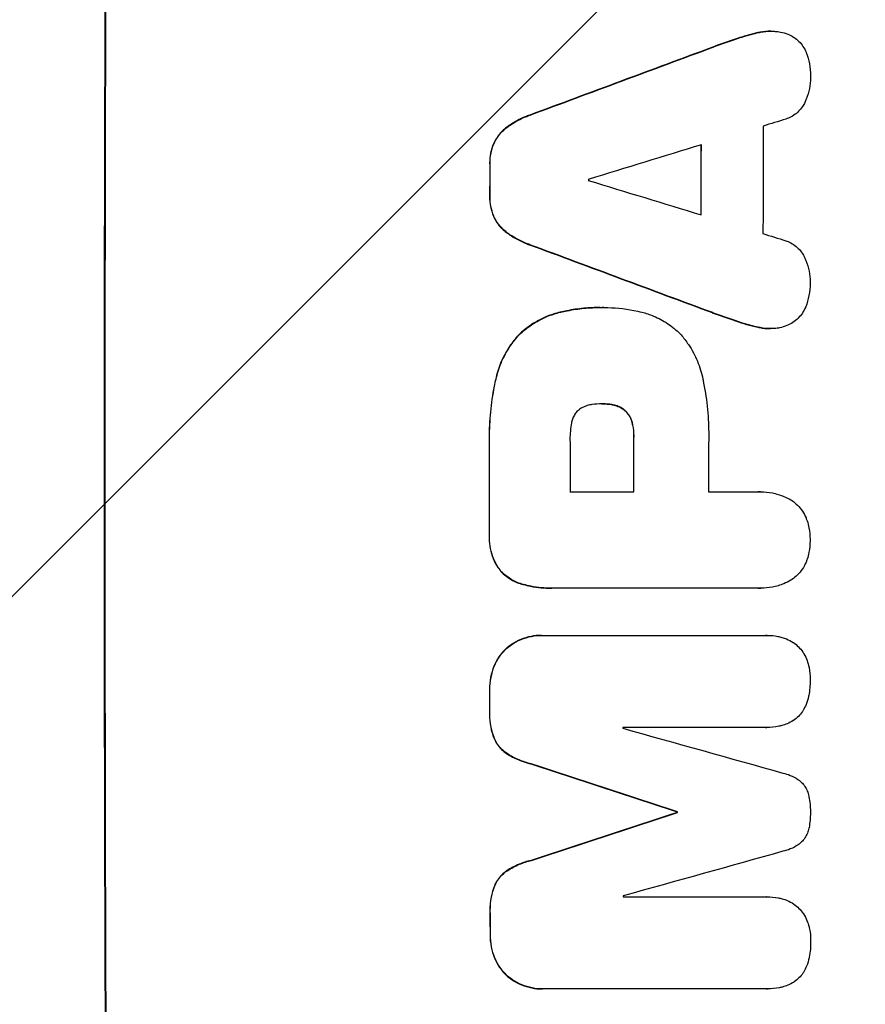
# Model space of a CAD drawing. Units: millimetres. Extents: x -3181 to 4401, y -2398 to 2866.
# Drawn here: x 2212 to 2326, y 360 to 493 of the extents above; entities that cross this region are included whole.
import ezdxf

# ---------------------------------------------------------------- set-up
doc = ezdxf.new("R2010")
doc.units = ezdxf.units.MM
doc.header["$LTSCALE"] = 20
doc.layers.add('2d', color=230, linetype='Continuous')
doc.layers.add('AS-Free_Space_Hatch', color=31, linetype='Continuous')

msp = doc.modelspace()

# ---------------------------------------------------------------- hatches: boundary and pattern name
at = {"layer": 'AS-Free_Space_Hatch'}
h = msp.add_hatch(dxfattribs=at)
h.set_pattern_fill('ANSI31', color=256, scale=100, angle=180, style=0)
edge = h.paths.add_edge_path()
edge.add_arc((-430, 1347.5), 500, 9.5074, 226.9497)
edge.add_arc((62.5, 430.09), 1000, 146.49321, 270)
edge.add_line((62.5, -569.91), (2425.5, -569.91))
edge.add_arc((2442.65, 388.67), 958.74, 268.97483, 362.47562)
edge.add_arc((2442.65, 471.5), 958.74, 357.52438, 451.02517)
edge.add_line((2425.5, 1430.09), (63.13, 1430.09))

# ---------------------------------------------------------------- linework, layer by layer
at = {"layer": '2d'}
for p, q in [((2311.73, 491.15), (2311.79, 491.15)), ((2313.4, 491.34), (2313.45, 491.34)), ((2308.76, 490.31), (2308.81, 490.31)), ((2305.61, 489.2), (2305.66, 489.2)), ((2280.96, 480.04), (2281.01, 480.04)), ((2277.86, 478.39), (2277.91, 478.39)), ((2276.11, 476.22), (2276.16, 476.22)), ((2275.57, 473.47), (2275.63, 473.47)), ((2275.57, 469.17), (2275.62, 469.17)), ((2276.09, 466.4), (2276.14, 466.4)), ((2277.83, 464.23), (2277.89, 464.23)), ((2280.92, 462.58), (2280.98, 462.58)), ((2285.08, 453.5), (2285.13, 453.5)), ((2290.46, 454.12), (2290.51, 454.12)), ((2290.92, 454.12), (2290.97, 454.12)), ((2305.54, 453.43), (2305.59, 453.43)), ((2308.68, 452.32), (2308.73, 452.32)), ((2311.66, 451.48), (2311.71, 451.48)), ((2313.31, 451.29), (2313.36, 451.29)), ((2279.49, 450.44), (2279.54, 450.44)), ((2276.38, 444.49), (2276.43, 444.49)), ((2290.72, 441.15), (2290.77, 441.15)), ((2291.98, 441.05), (2292.03, 441.05)), ((2293.78, 440.23), (2293.83, 440.23)), ((2294.73, 438.61), (2294.78, 438.61)), ((2294.94, 436.65), (2295, 436.65)), ((2275.52, 435.47), (2275.57, 435.47)), ((2286.38, 429.29), (2294.99, 429.29)), ((2305.05, 429.29), (2311.75, 429.29)), ((2312.02, 429.3), (2312.07, 429.3)), ((2275.52, 423.44), (2275.57, 423.44)), ((2277.17, 418.49), (2277.22, 418.49)), ((2280.08, 416.83), (2280.14, 416.83)), ((2311.76, 416.33), (2284.25, 416.33)), ((2283.88, 416.32), (2283.93, 416.32)), ((2312.03, 416.32), (2312.08, 416.32)), ((2282.54, 409.97), (2282.59, 409.97)), ((2282.81, 409.97), (2312.76, 409.97)), ((2312.94, 409.97), (2312.99, 409.97)), ((2277.84, 408.25), (2277.89, 408.25)), ((2276.14, 405.82), (2276.19, 405.82)), ((2275.55, 402.55), (2275.6, 402.55)), ((2275.55, 399.75), (2275.6, 399.75)), ((2312.77, 397.59), (2293.48, 397.59)), ((2312.82, 397.58), (2312.87, 397.58)), ((2276.16, 396.11), (2276.21, 396.11)), ((2277.85, 394.06), (2277.91, 394.06)), ((2281.11, 392.68), (2281.16, 392.68)), ((2300.81, 386.23), (2300.86, 386.23)), ((2300.81, 386.12), (2300.86, 386.12)), ((2281.14, 379.67), (2281.19, 379.67)), ((2277.89, 378.29), (2277.94, 378.29)), ((2276.2, 376.25), (2276.25, 376.25)), ((2293.53, 374.78), (2312.82, 374.78)), ((2312.85, 374.78), (2312.9, 374.78)), ((2275.61, 372.61), (2275.66, 372.61)), ((2275.62, 369.79), (2275.67, 369.79)), ((2276.22, 366.53), (2276.28, 366.53)), ((2277.93, 364.1), (2277.98, 364.1)), ((2282.63, 362.37), (2282.68, 362.37)), ((2312.86, 362.37), (2282.91, 362.37)), ((2312.91, 362.37), (2312.96, 362.37))]:
    msp.add_line(p, q, dxfattribs=at)
at = {"layer": '2d', "extrusion": (0, 0, -1)}
for centre, major_axis, ratio, start_param, end_param in [((2281.29, 430), (0, 1100), 0.052336, 4.575914, 4.848864), ((2203.83, 430), (2953.73, 1097.84), 0.006354, 4.740883, 4.749233), ((2361.48, 430), (0, 1098), 0.052336, 4.745721, 4.75434), ((2333.05, 430), (0, 1098), 0.052336, 4.748069, 4.751991), ((2426.12, 430), (-2955.93, 1097.84), 0.006346, 4.750818, 4.759154), ((2352.46, 430), (0, 1098), 0.052336, 4.711746, 4.718447), ((2333.03, 430), (0, 1098), 0.052336, 4.706411, 4.717368), ((2333.05, 430), (0, 1098), 0.052336, 4.684831, 4.687386), ((2224.81, 430), (-3348.48, 1097.87), 0.005081, 4.688009, 4.693892), ((2492.14, 430), (3350.38, 1097.87), 0.005076, 4.651047, 4.656928), ((2358.28, 430), (0, 1098), 0.052336, 4.672417, 4.672513), ((2333.05, 430), (0, 1098), 0.052336, 4.657528, 4.660097)]:
    msp.add_ellipse(centre, major_axis=major_axis, ratio=ratio, start_param=start_param, end_param=end_param, dxfattribs=at)
at = {"layer": '2d'}
for centre, major_axis, ratio, start_param, end_param in [((2281.29, 430), (0, -1099), 0.052336, 4.575789, 4.848989), ((2203.83, 430), (2956.43, 1098.84), 0.006354, 1.534002, 1.542344), ((2213.18, 430), (3542.06, 1097.88), 0.004588, 1.540493, 1.54136), ((2369.8, 430), (0, -1098), 0.052336, 4.668151, 4.681344), ((2211.81, 430), (3569.22, 1097.88), 0.004525, 1.543554, 1.547818), ((2361.48, 430), (0, -1099), 0.052336, 4.670491, 4.679073), ((2333.05, 430), (0, -1099), 0.052336, 4.672823, 4.676742), ((2346.28, 430), (0, -1098), 0.052336, 4.674702, 4.674816), ((2481.01, 430), (-3587.26, 1097.88), 0.004483, 1.518575, 1.522817), ((2478.12, 430), (-3490.24, 1097.88), 0.004713, 1.524768, 1.525648), ((2426.12, 430), (-2958.62, 1098.84), 0.006346, 1.524058, 1.532387), ((2352.46, 430), (0, -1099), 0.052336, 4.706337, 4.713031), ((2333.03, 430), (0, -1099), 0.052336, 4.707415, 4.718362), ((2343.85, 430), (0, -1098), 0.052336, 4.706917, 4.713032), ((2362.51, 430), (0, -1098), 0.052336, 4.706972, 4.713032), ((2333.05, 430), (0, -1099), 0.052336, 4.73737, 4.739922), ((2350.92, 430), (0, -1098), 0.052336, 4.741915, 4.742027), ((2234.54, 430), (-3927.98, 1097.9), 0.003793, 1.586864, 1.592351), ((2224.81, 430), (-3351.53, 1098.87), 0.005081, 1.589262, 1.59514), ((2492.14, 430), (3353.43, 1098.87), 0.005076, 1.626221, 1.632096), ((2358.28, 430), (0, -1099), 0.052336, 4.752228, 4.752324), ((2548.59, 430), (3939.27, 1097.9), 0.003773, 1.629063, 1.634537), ((2350.92, 430), (0, -1098), 0.052336, 4.762593, 4.762706), ((2333.05, 430), (0, -1099), 0.052336, 4.764634, 4.7672)]:
    msp.add_ellipse(centre, major_axis=major_axis, ratio=ratio, start_param=start_param, end_param=end_param, dxfattribs=at)
for points, knots in [([(2311.73, 491.15), (2311.07, 491), (2310.4, 490.83), (2309.41, 490.53), (2309.08, 490.42), (2308.76, 490.31)], [85.461029, 85.461029, 85.461029, 85.461029, 87.41348, 87.41348, 88.390406, 88.390406, 88.390406, 88.390406]), ([(2308.81, 490.31), (2309.14, 490.42), (2309.46, 490.53), (2310.45, 490.83), (2311.12, 491), (2311.79, 491.15)], [71.451676, 71.451676, 71.451676, 71.451676, 72.428601, 72.428601, 74.381054, 74.381054, 74.381054, 74.381054]), ([(2313.4, 491.34), (2312.94, 491.34), (2312.46, 491.29), (2311.9, 491.18), (2311.82, 491.16), (2311.73, 491.15)], [22.241208, 22.241208, 22.241208, 22.241208, 23.630874, 23.630874, 23.87319, 23.87319, 23.87319, 23.87319]), ([(2311.79, 491.15), (2311.87, 491.16), (2311.95, 491.18), (2312.51, 491.29), (2312.99, 491.34), (2313.64, 491.34), (2313.83, 491.33), (2314.02, 491.31)], [20.60928, 20.60928, 20.60928, 20.60928, 20.852066, 20.852066, 22.241233, 22.241233, 22.802143, 22.802143, 22.802143, 22.802143]), ([(2314.02, 491.31), (2314.25, 491.3), (2314.49, 491.27), (2315.06, 491.16), (2315.4, 491.06), (2315.98, 490.81), (2316.23, 490.69), (2316.46, 490.55)], [16.293038, 16.293038, 16.293038, 16.293038, 16.980829, 16.980829, 17.979384, 17.979384, 18.757092, 18.757092, 18.757092, 18.757092]), ([(2316.46, 490.55), (2316.49, 490.53), (2316.51, 490.52), (2316.78, 490.34), (2317, 490.15), (2317.4, 489.75), (2317.58, 489.53), (2317.91, 489.04), (2318.05, 488.77), (2318.17, 488.49), (2318.17, 488.47), (2318.18, 488.46)], [15.938678, 15.938678, 15.938678, 15.938678, 16.020251, 16.020251, 16.863171, 16.863171, 17.706763, 17.706763, 18.550356, 18.550356, 18.591819, 18.591819, 18.591819, 18.591819]), ([(2318.18, 488.46), (2318.37, 487.97), (2318.52, 487.46), (2318.72, 486.4), (2318.77, 485.85), (2318.77, 485.23), (2318.77, 485.15), (2318.77, 485.06)], [35.345773, 35.345773, 35.345773, 35.345773, 36.837128, 36.837128, 38.439482, 38.439482, 38.694226, 38.694226, 38.694226, 38.694226]), ([(2318.77, 485.06), (2318.77, 485.05), (2318.77, 485.04), (2318.77, 484.56), (2318.72, 484.08), (2318.53, 483.12), (2318.38, 482.64), (2318.13, 482.04), (2318.07, 481.89), (2318, 481.75)], [33.643491, 33.643491, 33.643491, 33.643491, 33.676392, 33.676392, 35.079931, 35.079931, 36.48347, 36.48347, 36.921872, 36.921872, 36.921872, 36.921872]), ([(2318, 481.75), (2317.91, 481.55), (2317.8, 481.36), (2317.52, 480.94), (2317.34, 480.73), (2316.97, 480.36), (2316.75, 480.18), (2316.29, 479.87), (2316.04, 479.73), (2315.68, 479.58), (2315.57, 479.54), (2315.46, 479.51)], [20.883946, 20.883946, 20.883946, 20.883946, 21.516106, 21.516106, 22.313403, 22.313403, 23.109705, 23.109705, 23.906007, 23.906007, 24.22928, 24.22928, 24.22928, 24.22928]), ([(2280.96, 480.04), (2280.76, 479.97), (2280.56, 479.89), (2279.64, 479.51), (2278.94, 479.14), (2278.15, 478.6), (2278, 478.5), (2277.86, 478.39)], [39.355001, 39.355001, 39.355001, 39.355001, 39.956756, 39.956756, 42.175921, 42.175921, 42.687722, 42.687722, 42.687722, 42.687722]), ([(2277.91, 478.39), (2278.06, 478.5), (2278.2, 478.6), (2278.99, 479.13), (2279.69, 479.51), (2280.61, 479.89), (2280.81, 479.97), (2281.01, 480.04)], [28.349084, 28.349084, 28.349084, 28.349084, 28.859526, 28.859526, 31.079167, 31.079167, 31.681824, 31.681824, 31.681824, 31.681824]), ([(2277.86, 478.39), (2277.65, 478.23), (2277.44, 478.06), (2277.01, 477.62), (2276.77, 477.34), (2276.39, 476.77), (2276.24, 476.5), (2276.11, 476.22)], [20.556921, 20.556921, 20.556921, 20.556921, 21.335081, 21.335081, 22.402483, 22.402483, 23.282143, 23.282143, 23.282143, 23.282143]), ([(2276.16, 476.22), (2276.29, 476.5), (2276.44, 476.77), (2276.82, 477.34), (2277.06, 477.62), (2277.5, 478.06), (2277.7, 478.23), (2277.91, 478.39)], [10.856914, 10.856914, 10.856914, 10.856914, 11.735856, 11.735856, 12.803007, 12.803007, 13.582138, 13.582138, 13.582138, 13.582138]), ([(2276.11, 476.22), (2276.1, 476.2), (2276.09, 476.18), (2275.91, 475.75), (2275.78, 475.32), (2275.62, 474.46), (2275.57, 474.03), (2275.57, 473.57), (2275.57, 473.52), (2275.57, 473.47)], [27.444819, 27.444819, 27.444819, 27.444819, 27.509673, 27.509673, 28.760811, 28.760811, 30.011948, 30.011948, 30.156467, 30.156467, 30.156467, 30.156467]), ([(2275.63, 473.47), (2275.63, 473.52), (2275.63, 473.57), (2275.63, 474.03), (2275.67, 474.46), (2275.84, 475.32), (2275.97, 475.75), (2276.14, 476.18), (2276.15, 476.2), (2276.16, 476.22)], [9.858786, 9.858786, 9.858786, 9.858786, 10.003305, 10.003305, 11.254445, 11.254445, 12.505585, 12.505585, 12.570438, 12.570438, 12.570438, 12.570438]), ([(2275.57, 469.17), (2275.57, 469.12), (2275.56, 469.07), (2275.56, 468.6), (2275.6, 468.17), (2275.77, 467.3), (2275.9, 466.86), (2276.08, 466.43), (2276.08, 466.42), (2276.09, 466.4)], [30.291455, 30.291455, 30.291455, 30.291455, 30.433295, 30.433295, 31.701664, 31.701664, 32.970033, 32.970033, 33.017788, 33.017788, 33.017788, 33.017788]), ([(2276.14, 466.4), (2276.14, 466.42), (2276.13, 466.43), (2275.95, 466.86), (2275.82, 467.3), (2275.66, 468.17), (2275.62, 468.6), (2275.62, 469.07), (2275.62, 469.12), (2275.62, 469.17)], [7.559335, 7.559335, 7.559335, 7.559335, 7.607414, 7.607414, 8.875611, 8.875611, 10.143808, 10.143808, 10.285648, 10.285648, 10.285648, 10.285648]), ([(2276.09, 466.4), (2276.22, 466.12), (2276.37, 465.85), (2276.75, 465.28), (2276.98, 465), (2277.42, 464.56), (2277.62, 464.39), (2277.83, 464.23)], [27.915322, 27.915322, 27.915322, 27.915322, 28.796796, 28.796796, 29.863459, 29.863459, 30.641156, 30.641156, 30.641156, 30.641156]), ([(2277.89, 464.23), (2277.67, 464.39), (2277.47, 464.56), (2277.04, 465), (2276.8, 465.28), (2276.42, 465.85), (2276.27, 466.12), (2276.14, 466.4)], [3.487459, 3.487459, 3.487459, 3.487459, 4.264583, 4.264583, 5.331395, 5.331395, 6.213295, 6.213295, 6.213295, 6.213295]), ([(2277.83, 464.23), (2277.97, 464.12), (2278.11, 464.02), (2278.9, 463.49), (2279.6, 463.11), (2280.53, 462.73), (2280.73, 462.65), (2280.92, 462.58)], [64.491549, 64.491549, 64.491549, 64.491549, 64.988258, 64.988258, 67.228105, 67.228105, 67.822867, 67.822867, 67.822867, 67.822867]), ([(2280.98, 462.58), (2280.78, 462.65), (2280.58, 462.73), (2279.66, 463.11), (2278.96, 463.49), (2278.16, 464.02), (2278.02, 464.12), (2277.89, 464.23)], [3.88497, 3.88497, 3.88497, 3.88497, 4.480374, 4.480374, 6.720562, 6.720562, 7.2163, 7.2163, 7.2163, 7.2163]), ([(2315.43, 463.12), (2315.53, 463.08), (2315.63, 463.05), (2316, 462.89), (2316.25, 462.76), (2316.71, 462.44), (2316.93, 462.27), (2317.31, 461.89), (2317.49, 461.67), (2317.76, 461.26), (2317.87, 461.07), (2317.96, 460.87)], [14.209065, 14.209065, 14.209065, 14.209065, 14.516561, 14.516561, 15.322976, 15.322976, 16.129391, 16.129391, 16.935978, 16.935978, 17.549514, 17.549514, 17.549514, 17.549514]), ([(2317.96, 460.87), (2318.03, 460.73), (2318.09, 460.59), (2318.34, 459.99), (2318.48, 459.51), (2318.67, 458.56), (2318.71, 458.07), (2318.71, 457.59), (2318.71, 457.58), (2318.71, 457.57)], [30.321362, 30.321362, 30.321362, 30.321362, 30.76243, 30.76243, 32.161071, 32.161071, 33.559712, 33.559712, 33.600777, 33.600777, 33.600777, 33.600777]), ([(2318.71, 457.57), (2318.71, 457.51), (2318.71, 457.45), (2318.71, 456.85), (2318.66, 456.28), (2318.45, 455.22), (2318.3, 454.71), (2318.11, 454.22)], [38.974591, 38.974591, 38.974591, 38.974591, 39.150701, 39.150701, 40.782022, 40.782022, 42.26559, 42.26559, 42.26559, 42.26559]), ([(2285.08, 453.5), (2284.45, 453.35), (2283.82, 453.15), (2282.49, 452.6), (2281.8, 452.23), (2280.55, 451.38), (2279.99, 450.93), (2279.49, 450.44)], [38.185038, 38.185038, 38.185038, 38.185038, 40.028684, 40.028684, 42.252444, 42.252444, 44.342984, 44.342984, 44.342984, 44.342984]), ([(2279.54, 450.44), (2280.04, 450.93), (2280.6, 451.38), (2281.85, 452.23), (2282.55, 452.6), (2283.88, 453.15), (2284.5, 453.35), (2285.13, 453.5)], [26.819346, 26.819346, 26.819346, 26.819346, 28.909681, 28.909681, 31.13351, 31.13351, 32.97729, 32.97729, 32.97729, 32.97729]), ([(2290.46, 454.12), (2289.72, 454.12), (2288.98, 454.09), (2287.47, 453.95), (2286.71, 453.84), (2285.66, 453.63), (2285.37, 453.57), (2285.08, 453.5)], [70.573402, 70.573402, 70.573402, 70.573402, 72.778825, 72.778825, 74.984249, 74.984249, 75.844293, 75.844293, 75.844293, 75.844293]), ([(2285.13, 453.5), (2285.42, 453.57), (2285.72, 453.63), (2286.77, 453.84), (2287.52, 453.95), (2289.03, 454.09), (2289.77, 454.12), (2290.58, 454.12), (2290.66, 454.12), (2290.74, 454.12)], [65.302515, 65.302515, 65.302515, 65.302515, 66.162566, 66.162566, 68.367986, 68.367986, 70.573406, 70.573406, 70.800363, 70.800363, 70.800363, 70.800363]), ([(2290.74, 454.12), (2290.81, 454.12), (2290.89, 454.12), (2292.28, 454.12), (2293.64, 454), (2295.34, 453.66), (2295.7, 453.59), (2296.05, 453.5)], [62.878774, 62.878774, 62.878774, 62.878774, 63.111175, 63.111175, 67.055623, 67.055623, 68.091775, 68.091775, 68.091775, 68.091775]), ([(2296.05, 453.5), (2296.59, 453.37), (2297.11, 453.19), (2298.3, 452.7), (2298.94, 452.35), (2300.14, 451.55), (2300.68, 451.09), (2301.23, 450.55), (2301.28, 450.49), (2301.34, 450.44)], [35.525745, 35.525745, 35.525745, 35.525745, 37.095546, 37.095546, 39.156349, 39.156349, 41.217151, 41.217151, 41.455763, 41.455763, 41.455763, 41.455763]), ([(2318.11, 454.22), (2318.11, 454.22), (2318.11, 454.21), (2317.99, 453.92), (2317.84, 453.64), (2317.49, 453.13), (2317.3, 452.9), (2316.88, 452.48), (2316.64, 452.28), (2316.39, 452.11), (2316.39, 452.11), (2316.39, 452.11)], [22.974437, 22.974437, 22.974437, 22.974437, 22.986075, 22.986075, 23.870194, 23.870194, 24.754314, 24.754314, 25.638297, 25.638297, 25.641792, 25.641792, 25.641792, 25.641792]), ([(2311.71, 451.48), (2311.05, 451.62), (2310.39, 451.79), (2309.4, 452.09), (2309.07, 452.2), (2308.73, 452.32)], [5.554115, 5.554115, 5.554115, 5.554115, 7.48268, 7.48268, 8.483559, 8.483559, 8.483559, 8.483559]), ([(2311.66, 451.48), (2311.74, 451.46), (2311.83, 451.44), (2312.39, 451.33), (2312.85, 451.29), (2313.31, 451.29)], [-1.6172, -1.6172, -1.6172, -1.6172, -1.358504, -1.358504, 0, 0, 0, 0]), ([(2313.94, 451.31), (2313.74, 451.29), (2313.55, 451.29), (2313.36, 451.29), (2312.91, 451.29), (2312.44, 451.33), (2311.88, 451.44), (2311.8, 451.46), (2311.71, 451.48)], [-0.57537, -0.57537, -0.57537, -0.57537, 0, 0, 0, 1.358415, 1.358415, 1.617195, 1.617195, 1.617195, 1.617195]), ([(2316.39, 452.11), (2316.13, 451.95), (2315.87, 451.81), (2315.27, 451.56), (2314.93, 451.46), (2314.38, 451.35), (2314.16, 451.32), (2313.94, 451.31)], [-2.818179, -2.818179, -2.818179, -2.818179, -1.972109, -1.972109, -0.986055, -0.986055, -0.345862, -0.345862, -0.345862, -0.345862]), ([(2279.49, 450.44), (2279.04, 449.96), (2278.63, 449.44), (2277.78, 448.18), (2277.38, 447.42), (2276.76, 445.94), (2276.54, 445.22), (2276.38, 444.49)], [48.597906, 48.597906, 48.597906, 48.597906, 50.528703, 50.528703, 52.934942, 52.934942, 55.063468, 55.063468, 55.063468, 55.063468]), ([(2276.43, 444.49), (2276.59, 445.22), (2276.81, 445.94), (2277.43, 447.42), (2277.84, 448.18), (2278.68, 449.44), (2279.1, 449.96), (2279.54, 450.44)], [21.932414, 21.932414, 21.932414, 21.932414, 24.061086, 24.061086, 26.4674, 26.4674, 28.397977, 28.397977, 28.397977, 28.397977]), ([(2301.34, 450.44), (2301.69, 450.03), (2302.03, 449.59), (2302.81, 448.43), (2303.22, 447.67), (2303.86, 446.11), (2304.11, 445.3), (2304.27, 444.49)], [49.089209, 49.089209, 49.089209, 49.089209, 50.687534, 50.687534, 53.101428, 53.101428, 55.467007, 55.467007, 55.467007, 55.467007]), ([(2276.38, 444.49), (2276.3, 444.17), (2276.24, 443.85), (2275.95, 442.37), (2275.78, 441.21), (2275.55, 438.89), (2275.5, 437.74), (2275.5, 436.23), (2275.51, 435.85), (2275.52, 435.47)], [154.880904, 154.880904, 154.880904, 154.880904, 155.813756, 155.813756, 159.20116, 159.20116, 162.588564, 162.588564, 163.73051, 163.73051, 163.73051, 163.73051]), ([(2275.57, 435.47), (2275.56, 435.85), (2275.55, 436.23), (2275.55, 437.74), (2275.61, 438.89), (2275.83, 441.21), (2276, 442.37), (2276.29, 443.85), (2276.36, 444.17), (2276.43, 444.49)], [53.051207, 53.051207, 53.051207, 53.051207, 54.193152, 54.193152, 57.580661, 57.580661, 60.968169, 60.968169, 61.900824, 61.900824, 61.900824, 61.900824]), ([(2304.27, 444.49), (2304.31, 444.31), (2304.34, 444.13), (2304.61, 442.76), (2304.78, 441.57), (2305.01, 439.21), (2305.06, 438.04), (2305.06, 436.58), (2305.05, 436.26), (2305.05, 435.95)], [158.427643, 158.427643, 158.427643, 158.427643, 158.956412, 158.956412, 162.412265, 162.412265, 165.868118, 165.868118, 166.806143, 166.806143, 166.806143, 166.806143]), ([(2287.44, 440.23), (2287.44, 440.23), (2287.43, 440.22), (2287.28, 440.07), (2287.16, 439.92), (2286.94, 439.6), (2286.85, 439.42), (2286.69, 439.05), (2286.64, 438.86), (2286.59, 438.65), (2286.59, 438.63), (2286.59, 438.61)], [11.23439, 11.23439, 11.23439, 11.23439, 11.271847, 11.271847, 11.835454, 11.835454, 12.399061, 12.399061, 12.962668, 12.962668, 13.013249, 13.013249, 13.013249, 13.013249]), ([(2289.32, 441.05), (2289.22, 441.04), (2289.13, 441.02), (2288.81, 440.96), (2288.58, 440.89), (2288.16, 440.71), (2287.95, 440.6), (2287.65, 440.4), (2287.54, 440.32), (2287.44, 440.23)], [10.813696, 10.813696, 10.813696, 10.813696, 11.094647, 11.094647, 11.747271, 11.747271, 12.399896, 12.399896, 12.78783, 12.78783, 12.78783, 12.78783]), ([(2290.77, 441.15), (2290.74, 441.15), (2290.71, 441.15), (2290.23, 441.15), (2289.78, 441.12), (2289.32, 441.05)], [26.616766, 26.616766, 26.616766, 26.616766, 26.707784, 26.707784, 28.045492, 28.045492, 28.045492, 28.045492]), ([(2292.03, 441.05), (2291.62, 441.12), (2291.21, 441.15), (2290.8, 441.15), (2290.78, 441.15), (2290.77, 441.15)], [20.431086, 20.431086, 20.431086, 20.431086, 21.630945, 21.630945, 21.672494, 21.672494, 21.672494, 21.672494]), ([(2291.98, 441.05), (2292.04, 441.04), (2292.09, 441.03), (2292.38, 440.97), (2292.61, 440.9), (2293.06, 440.72), (2293.27, 440.6), (2293.58, 440.4), (2293.68, 440.32), (2293.78, 440.23)], [11.438994, 11.438994, 11.438994, 11.438994, 11.600925, 11.600925, 12.283324, 12.283324, 12.965724, 12.965724, 13.341791, 13.341791, 13.341791, 13.341791]), ([(2293.83, 440.23), (2293.74, 440.32), (2293.63, 440.4), (2293.33, 440.6), (2293.11, 440.72), (2292.67, 440.9), (2292.43, 440.97), (2292.14, 441.03), (2292.09, 441.04), (2292.03, 441.05)], [8.495259, 8.495259, 8.495259, 8.495259, 8.871308, 8.871308, 9.553713, 9.553713, 10.236119, 10.236119, 10.398056, 10.398056, 10.398056, 10.398056]), ([(2293.78, 440.23), (2293.82, 440.2), (2293.85, 440.17), (2294.03, 439.99), (2294.16, 439.83), (2294.39, 439.49), (2294.49, 439.3), (2294.64, 438.94), (2294.69, 438.78), (2294.73, 438.61)], [11.882414, 11.882414, 11.882414, 11.882414, 12.023008, 12.023008, 12.624173, 12.624173, 13.225338, 13.225338, 13.707567, 13.707567, 13.707567, 13.707567]), ([(2294.78, 438.61), (2294.74, 438.78), (2294.69, 438.94), (2294.55, 439.3), (2294.44, 439.49), (2294.21, 439.83), (2294.08, 439.99), (2293.9, 440.17), (2293.87, 440.2), (2293.83, 440.23)], [5.529296, 5.529296, 5.529296, 5.529296, 6.011514, 6.011514, 6.612674, 6.612674, 7.213834, 7.213834, 7.35445, 7.35445, 7.35445, 7.35445]), ([(2286.59, 438.61), (2286.45, 437.87), (2286.38, 437.12), (2286.38, 436.27), (2286.38, 436.14), (2286.39, 436.01)], [51.844381, 51.844381, 51.844381, 51.844381, 54.016853, 54.016853, 54.404284, 54.404284, 54.404284, 54.404284]), ([(2294.73, 438.61), (2294.76, 438.5), (2294.79, 438.38), (2294.9, 437.79), (2294.95, 437.31), (2294.95, 436.78), (2294.95, 436.71), (2294.94, 436.65)], [31.684977, 31.684977, 31.684977, 31.684977, 32.027886, 32.027886, 33.420437, 33.420437, 33.609432, 33.609432, 33.609432, 33.609432]), ([(2295, 436.65), (2295, 436.71), (2295, 436.78), (2295, 437.31), (2294.95, 437.79), (2294.84, 438.38), (2294.81, 438.5), (2294.78, 438.61)], [10.951019, 10.951019, 10.951019, 10.951019, 11.140013, 11.140013, 12.532565, 12.532565, 12.875474, 12.875474, 12.875474, 12.875474]), ([(2311.75, 429.29), (2311.86, 429.3), (2311.97, 429.3), (2312.58, 429.3), (2313.11, 429.25), (2314.15, 429.05), (2314.67, 428.89), (2315.5, 428.55), (2315.82, 428.39), (2316.13, 428.21)], [24.107783, 24.107783, 24.107783, 24.107783, 24.42564, 24.42564, 25.952213, 25.952213, 27.478786, 27.478786, 28.49213, 28.49213, 28.49213, 28.49213]), ([(2316.13, 428.21), (2316.17, 428.18), (2316.21, 428.16), (2316.53, 427.94), (2316.79, 427.72), (2317.26, 427.26), (2317.48, 427), (2317.86, 426.42), (2318.03, 426.11), (2318.21, 425.66), (2318.26, 425.53), (2318.31, 425.39)], [18.603323, 18.603323, 18.603323, 18.603323, 18.733404, 18.733404, 19.719364, 19.719364, 20.705333, 20.705333, 21.691301, 21.691301, 22.093061, 22.093061, 22.093061, 22.093061]), ([(2318.31, 425.39), (2318.41, 425.08), (2318.49, 424.77), (2318.65, 423.95), (2318.7, 423.43), (2318.7, 422.89), (2318.7, 422.85), (2318.7, 422.81)], [33.421447, 33.421447, 33.421447, 33.421447, 34.336968, 34.336968, 35.829875, 35.829875, 35.954834, 35.954834, 35.954834, 35.954834]), ([(2275.52, 423.44), (2275.51, 423.29), (2275.5, 423.15), (2275.51, 422.57), (2275.55, 422.12), (2275.72, 421.22), (2275.86, 420.78), (2276.21, 419.92), (2276.43, 419.51), (2276.84, 418.91), (2277, 418.69), (2277.17, 418.49)], [30.942683, 30.942683, 30.942683, 30.942683, 31.370566, 31.370566, 32.677712, 32.677712, 33.984857, 33.984857, 35.292003, 35.292003, 36.06835, 36.06835, 36.06835, 36.06835]), ([(2277.22, 418.49), (2277.05, 418.69), (2276.89, 418.91), (2276.48, 419.51), (2276.26, 419.92), (2275.91, 420.78), (2275.77, 421.22), (2275.6, 422.12), (2275.56, 422.57), (2275.56, 423.15), (2275.56, 423.29), (2275.57, 423.44)], [5.759192, 5.759192, 5.759192, 5.759192, 6.53558, 6.53558, 7.842711, 7.842711, 9.149843, 9.149843, 10.456975, 10.456975, 10.884858, 10.884858, 10.884858, 10.884858]), ([(2318.7, 422.81), (2318.7, 422.77), (2318.7, 422.74), (2318.7, 422.2), (2318.65, 421.68), (2318.49, 420.85), (2318.41, 420.54), (2318.31, 420.23)], [36.154571, 36.154571, 36.154571, 36.154571, 36.260037, 36.260037, 37.770924, 37.770924, 38.682206, 38.682206, 38.682206, 38.682206]), ([(2318.31, 420.23), (2318.26, 420.1), (2318.22, 419.97), (2318.03, 419.52), (2317.86, 419.2), (2317.48, 418.63), (2317.26, 418.36), (2316.79, 417.9), (2316.53, 417.68), (2316.21, 417.46), (2316.17, 417.44), (2316.13, 417.42)], [25.400836, 25.400836, 25.400836, 25.400836, 25.792524, 25.792524, 26.784562, 26.784562, 27.7766, 27.7766, 28.768619, 28.768619, 28.88908, 28.88908, 28.88908, 28.88908]), ([(2277.17, 418.49), (2277.17, 418.49), (2277.18, 418.49), (2277.46, 418.2), (2277.78, 417.94), (2278.47, 417.47), (2278.85, 417.27), (2279.51, 416.99), (2279.8, 416.9), (2280.08, 416.83)], [33.473361, 33.473361, 33.473361, 33.473361, 33.481706, 33.481706, 34.677468, 34.677468, 35.873229, 35.873229, 36.718578, 36.718578, 36.718578, 36.718578]), ([(2280.14, 416.83), (2279.85, 416.9), (2279.56, 416.99), (2278.9, 417.27), (2278.52, 417.47), (2277.83, 417.94), (2277.51, 418.2), (2277.23, 418.49), (2277.23, 418.49), (2277.22, 418.49)], [1.546176, 1.546176, 1.546176, 1.546176, 2.391548, 2.391548, 3.587322, 3.587322, 4.783096, 4.783096, 4.791393, 4.791393, 4.791393, 4.791393]), ([(2280.08, 416.83), (2280.41, 416.74), (2280.74, 416.66), (2282.01, 416.41), (2282.96, 416.32), (2283.88, 416.32)], [-3.714005, -3.714005, -3.714005, -3.714005, -2.752519, -2.752519, 0, 0, 0, 0]), ([(2284.25, 416.33), (2284.14, 416.33), (2284.03, 416.32), (2283.93, 416.32), (2283.01, 416.32), (2282.06, 416.41), (2280.79, 416.66), (2280.46, 416.74), (2280.14, 416.83)], [-0.321666, -0.321666, -0.321666, -0.321666, 0, 0, 0, 2.752515, 2.752515, 3.714004, 3.714004, 3.714004, 3.714004]), ([(2316.13, 417.42), (2315.82, 417.23), (2315.5, 417.07), (2314.67, 416.73), (2314.15, 416.57), (2313.11, 416.37), (2312.59, 416.32), (2312.08, 416.32), (2311.98, 416.32), (2311.87, 416.32), (2311.76, 416.33)], [-4.060716, -4.060716, -4.060716, -4.060716, -3.039232, -3.039232, -1.519616, -1.519616, 0, 0, 0, 0.324666, 0.324666, 0.324666, 0.324666]), ([(2282.54, 409.97), (2282.08, 409.97), (2281.61, 409.93), (2280.67, 409.75), (2280.2, 409.61), (2279.31, 409.23), (2278.88, 409), (2278.25, 408.58), (2278.04, 408.42), (2277.84, 408.25)], [21.941488, 21.941488, 21.941488, 21.941488, 23.31267, 23.31267, 24.683851, 24.683851, 26.055033, 26.055033, 26.836361, 26.836361, 26.836361, 26.836361]), ([(2277.89, 408.25), (2278.09, 408.42), (2278.31, 408.58), (2278.93, 409), (2279.36, 409.23), (2280.25, 409.61), (2280.72, 409.75), (2281.66, 409.93), (2282.13, 409.97), (2282.66, 409.97), (2282.74, 409.97), (2282.81, 409.97)], [17.046621, 17.046621, 17.046621, 17.046621, 17.827949, 17.827949, 19.199131, 19.199131, 20.570313, 20.570313, 21.941494, 21.941494, 22.164255, 22.164255, 22.164255, 22.164255]), ([(2312.76, 409.97), (2312.83, 409.97), (2312.91, 409.97), (2313.44, 409.97), (2313.9, 409.93), (2314.54, 409.81), (2314.72, 409.76), (2314.9, 409.71)], [21.116657, 21.116657, 21.116657, 21.116657, 21.351667, 21.351667, 22.685913, 22.685913, 23.221207, 23.221207, 23.221207, 23.221207]), ([(2314.9, 409.71), (2315.11, 409.65), (2315.32, 409.58), (2315.84, 409.37), (2316.14, 409.21), (2316.42, 409.02)], [17.699318, 17.699318, 17.699318, 17.699318, 18.327807, 18.327807, 19.287621, 19.287621, 19.287621, 19.287621]), ([(2316.42, 409.02), (2316.43, 409.02), (2316.44, 409.01), (2316.7, 408.83), (2316.94, 408.64), (2317.35, 408.23), (2317.55, 407.99), (2317.73, 407.72), (2317.74, 407.7), (2317.75, 407.69)], [16.676882, 16.676882, 16.676882, 16.676882, 16.703195, 16.703195, 17.582243, 17.582243, 18.461415, 18.461415, 18.518849, 18.518849, 18.518849, 18.518849]), ([(2277.84, 408.25), (2277.75, 408.17), (2277.66, 408.08), (2277.29, 407.71), (2277.02, 407.39), (2276.54, 406.68), (2276.34, 406.29), (2276.16, 405.87), (2276.15, 405.84), (2276.14, 405.82)], [24.131871, 24.131871, 24.131871, 24.131871, 24.486369, 24.486369, 25.710773, 25.710773, 26.935177, 26.935177, 27.007408, 27.007408, 27.007408, 27.007408]), ([(2276.19, 405.82), (2276.2, 405.84), (2276.21, 405.87), (2276.39, 406.29), (2276.59, 406.68), (2277.07, 407.39), (2277.34, 407.71), (2277.71, 408.08), (2277.8, 408.17), (2277.89, 408.25)], [12.171652, 12.171652, 12.171652, 12.171652, 12.244016, 12.244016, 13.468492, 13.468492, 14.692968, 14.692968, 15.047187, 15.047187, 15.047187, 15.047187]), ([(2317.75, 407.69), (2317.93, 407.41), (2318.09, 407.11), (2318.33, 406.52), (2318.42, 406.23), (2318.49, 405.94)], [22.04685, 22.04685, 22.04685, 22.04685, 22.995756, 22.995756, 23.846902, 23.846902, 23.846902, 23.846902]), ([(2276.14, 405.82), (2275.95, 405.33), (2275.8, 404.83), (2275.6, 403.76), (2275.55, 403.21), (2275.55, 402.63), (2275.55, 402.59), (2275.55, 402.55)], [35.693803, 35.693803, 35.693803, 35.693803, 37.178333, 37.178333, 38.794966, 38.794966, 38.912511, 38.912511, 38.912511, 38.912511]), ([(2275.6, 402.55), (2275.6, 402.59), (2275.6, 402.63), (2275.6, 403.21), (2275.65, 403.76), (2275.86, 404.83), (2276, 405.33), (2276.19, 405.82)], [12.814831, 12.814831, 12.814831, 12.814831, 12.932375, 12.932375, 14.54901, 14.54901, 16.033541, 16.033541, 16.033541, 16.033541]), ([(2318.49, 405.94), (2318.52, 405.84), (2318.54, 405.74), (2318.66, 405.12), (2318.71, 404.59), (2318.71, 404.06), (2318.71, 404.05), (2318.71, 404.03)], [34.800978, 34.800978, 34.800978, 34.800978, 35.094777, 35.094777, 36.620795, 36.620795, 36.672328, 36.672328, 36.672328, 36.672328]), ([(2318.71, 404.03), (2318.71, 404), (2318.71, 403.96), (2318.71, 403.25), (2318.65, 402.56), (2318.51, 401.84), (2318.5, 401.81), (2318.5, 401.78)], [48.233524, 48.233524, 48.233524, 48.233524, 48.339027, 48.339027, 50.353681, 50.353681, 50.436527, 50.436527, 50.436527, 50.436527]), ([(2318.5, 401.78), (2318.42, 401.4), (2318.31, 401.03), (2318.04, 400.39), (2317.91, 400.12), (2317.76, 399.87)], [28.653176, 28.653176, 28.653176, 28.653176, 29.761939, 29.761939, 30.603096, 30.603096, 30.603096, 30.603096]), ([(2275.55, 399.75), (2275.55, 399.61), (2275.54, 399.47), (2275.54, 398.78), (2275.6, 398.2), (2275.81, 397.12), (2275.96, 396.6), (2276.16, 396.11)], [39.618199, 39.618199, 39.618199, 39.618199, 40.026052, 40.026052, 41.694117, 41.694117, 43.199421, 43.199421, 43.199421, 43.199421]), ([(2276.21, 396.11), (2276.01, 396.6), (2275.86, 397.12), (2275.65, 398.2), (2275.6, 398.78), (2275.59, 399.47), (2275.6, 399.61), (2275.6, 399.75)], [10.169481, 10.169481, 10.169481, 10.169481, 11.674593, 11.674593, 13.342878, 13.342878, 13.750732, 13.750732, 13.750732, 13.750732]), ([(2317.76, 399.87), (2317.73, 399.82), (2317.7, 399.77), (2317.5, 399.48), (2317.32, 399.26), (2316.93, 398.87), (2316.72, 398.69), (2316.46, 398.52), (2316.45, 398.51), (2316.44, 398.5)], [22.0472, 22.0472, 22.0472, 22.0472, 22.219084, 22.219084, 23.042105, 23.042105, 23.864966, 23.864966, 23.910522, 23.910522, 23.910522, 23.910522]), ([(2314.91, 397.84), (2314.77, 397.8), (2314.63, 397.77), (2313.94, 397.63), (2313.4, 397.58), (2312.87, 397.58), (2312.84, 397.58), (2312.81, 397.58), (2312.77, 397.59)], [-1.999607, -1.999607, -1.999607, -1.999607, -1.581052, -1.581052, 0, 0, 0, 0.102991, 0.102991, 0.102991, 0.102991]), ([(2316.44, 398.5), (2316.18, 398.34), (2315.9, 398.19), (2315.39, 397.98), (2315.15, 397.9), (2314.91, 397.84)], [28.18746, 28.18746, 28.18746, 28.18746, 29.064674, 29.064674, 29.766343, 29.766343, 29.766343, 29.766343]), ([(2276.16, 396.11), (2276.27, 395.84), (2276.41, 395.58), (2276.75, 395.08), (2276.95, 394.84), (2277.37, 394.42), (2277.6, 394.23), (2277.85, 394.06)], [23.39745, 23.39745, 23.39745, 23.39745, 24.223598, 24.223598, 25.121001, 25.121001, 25.999958, 25.999958, 25.999958, 25.999958]), ([(2277.91, 394.06), (2277.65, 394.23), (2277.42, 394.42), (2277, 394.84), (2276.8, 395.08), (2276.47, 395.58), (2276.32, 395.84), (2276.21, 396.11)], [2.708835, 2.708835, 2.708835, 2.708835, 3.588232, 3.588232, 4.485521, 4.485521, 5.311342, 5.311342, 5.311342, 5.311342]), ([(2277.85, 394.06), (2278.37, 393.72), (2278.91, 393.44), (2280.01, 392.98), (2280.56, 392.81), (2281.11, 392.68)], [54.843812, 54.843812, 54.843812, 54.843812, 56.585269, 56.585269, 58.202269, 58.202269, 58.202269, 58.202269]), ([(2281.16, 392.68), (2280.61, 392.81), (2280.06, 392.98), (2278.97, 393.44), (2278.42, 393.72), (2277.91, 394.06)], [2.154689, 2.154689, 2.154689, 2.154689, 3.771688, 3.771688, 5.513146, 5.513146, 5.513146, 5.513146]), ([(2315.03, 391.44), (2315.37, 391.37), (2315.71, 391.26), (2316.39, 390.98), (2316.74, 390.79), (2317.16, 390.51), (2317.26, 390.44), (2317.36, 390.36)], [18.819702, 18.819702, 18.819702, 18.819702, 19.812013, 19.812013, 20.912413, 20.912413, 21.268162, 21.268162, 21.268162, 21.268162]), ([(2317.36, 390.36), (2317.43, 390.3), (2317.49, 390.24), (2317.71, 390.02), (2317.86, 389.84), (2318.12, 389.45), (2318.24, 389.24), (2318.42, 388.8), (2318.49, 388.57), (2318.54, 388.31), (2318.55, 388.28), (2318.55, 388.25)], [13.144645, 13.144645, 13.144645, 13.144645, 13.414947, 13.414947, 14.085994, 14.085994, 14.75704, 14.75704, 15.428086, 15.428086, 15.520583, 15.520583, 15.520583, 15.520583]), ([(2318.55, 388.25), (2318.68, 387.59), (2318.74, 386.93), (2318.74, 386.25), (2318.74, 386.21), (2318.74, 386.16)], [45.293164, 45.293164, 45.293164, 45.293164, 47.211378, 47.211378, 47.340901, 47.340901, 47.340901, 47.340901]), ([(2318.74, 386.16), (2318.74, 386.13), (2318.74, 386.1), (2318.74, 385.42), (2318.68, 384.75), (2318.56, 384.08)], [48.206092, 48.206092, 48.206092, 48.206092, 48.306319, 48.306319, 50.24545, 50.24545, 50.24545, 50.24545]), ([(2318.56, 384.08), (2318.56, 384.06), (2318.55, 384.04), (2318.5, 383.79), (2318.44, 383.56), (2318.25, 383.11), (2318.14, 382.9), (2317.87, 382.5), (2317.72, 382.32), (2317.5, 382.1), (2317.44, 382.04), (2317.37, 381.98)], [17.039196, 17.039196, 17.039196, 17.039196, 17.097236, 17.097236, 17.781318, 17.781318, 18.465399, 18.465399, 19.14948, 19.14948, 19.403876, 19.403876, 19.403876, 19.403876]), ([(2317.37, 381.98), (2317.28, 381.91), (2317.19, 381.85), (2316.77, 381.56), (2316.41, 381.37), (2315.72, 381.08), (2315.39, 380.98), (2315.05, 380.9)], [32.870997, 32.870997, 32.870997, 32.870997, 33.190818, 33.190818, 34.335092, 34.335092, 35.317086, 35.317086, 35.317086, 35.317086]), ([(2281.14, 379.67), (2280.59, 379.54), (2280.05, 379.37), (2278.95, 378.91), (2278.4, 378.62), (2277.89, 378.29)], [34.633292, 34.633292, 34.633292, 34.633292, 36.238454, 36.238454, 37.989587, 37.989587, 37.989587, 37.989587]), ([(2277.94, 378.29), (2278.46, 378.62), (2279.01, 378.91), (2280.1, 379.37), (2280.64, 379.54), (2281.19, 379.67)], [26.438315, 26.438315, 26.438315, 26.438315, 28.190673, 28.190673, 29.79455, 29.79455, 29.79455, 29.79455]), ([(2277.89, 378.29), (2277.64, 378.12), (2277.4, 377.93), (2276.99, 377.51), (2276.79, 377.27), (2276.45, 376.77), (2276.31, 376.51), (2276.2, 376.25)], [17.182582, 17.182582, 17.182582, 17.182582, 18.059278, 18.059278, 18.962935, 18.962935, 19.784992, 19.784992, 19.784992, 19.784992]), ([(2276.25, 376.25), (2276.37, 376.51), (2276.5, 376.77), (2276.84, 377.27), (2277.04, 377.51), (2277.46, 377.93), (2277.69, 378.12), (2277.94, 378.29)], [9.114017, 9.114017, 9.114017, 9.114017, 9.936077, 9.936077, 10.839735, 10.839735, 11.716431, 11.716431, 11.716431, 11.716431]), ([(2276.2, 376.25), (2276.01, 375.75), (2275.87, 375.24), (2275.65, 374.13), (2275.6, 373.53), (2275.6, 372.84), (2275.6, 372.72), (2275.61, 372.61)], [38.694944, 38.694944, 38.694944, 38.694944, 40.188424, 40.188424, 41.936852, 41.936852, 42.275137, 42.275137, 42.275137, 42.275137]), ([(2275.66, 372.61), (2275.66, 372.72), (2275.65, 372.84), (2275.65, 373.53), (2275.71, 374.13), (2275.92, 375.24), (2276.06, 375.75), (2276.25, 376.25)], [13.642433, 13.642433, 13.642433, 13.642433, 13.980719, 13.980719, 15.729151, 15.729151, 17.222634, 17.222634, 17.222634, 17.222634]), ([(2312.82, 374.78), (2312.85, 374.78), (2312.87, 374.78), (2313.39, 374.78), (2313.9, 374.73), (2314.6, 374.59), (2314.78, 374.55), (2314.96, 374.5)], [23.680274, 23.680274, 23.680274, 23.680274, 23.761063, 23.761063, 25.244749, 25.244749, 25.782606, 25.782606, 25.782606, 25.782606]), ([(2314.96, 374.5), (2315.18, 374.44), (2315.39, 374.37), (2315.91, 374.15), (2316.21, 373.99), (2316.49, 373.81)], [17.709702, 17.709702, 17.709702, 17.709702, 18.338574, 18.338574, 19.298384, 19.298384, 19.298384, 19.298384]), ([(2316.49, 373.81), (2316.5, 373.8), (2316.5, 373.8), (2316.77, 373.62), (2317, 373.43), (2317.42, 373.01), (2317.61, 372.78), (2317.79, 372.51), (2317.81, 372.49), (2317.82, 372.47)], [16.686004, 16.686004, 16.686004, 16.686004, 16.711614, 16.711614, 17.590553, 17.590553, 18.470877, 18.470877, 18.529041, 18.529041, 18.529041, 18.529041]), ([(2317.82, 372.47), (2318, 372.2), (2318.16, 371.9), (2318.4, 371.31), (2318.49, 371.02), (2318.56, 370.73)], [22.059154, 22.059154, 22.059154, 22.059154, 23.009246, 23.009246, 23.860933, 23.860933, 23.860933, 23.860933]), ([(2318.56, 370.73), (2318.59, 370.63), (2318.61, 370.53), (2318.73, 369.9), (2318.78, 369.38), (2318.78, 368.85), (2318.78, 368.84), (2318.78, 368.82)], [34.82153, 34.82153, 34.82153, 34.82153, 35.115595, 35.115595, 36.643518, 36.643518, 36.695117, 36.695117, 36.695117, 36.695117]), ([(2275.62, 369.79), (2275.62, 369.75), (2275.62, 369.71), (2275.62, 369.13), (2275.67, 368.58), (2275.88, 367.52), (2276.03, 367.02), (2276.22, 366.53)], [38.296144, 38.296144, 38.296144, 38.296144, 38.424394, 38.424394, 40.026337, 40.026337, 41.51379, 41.51379, 41.51379, 41.51379]), ([(2276.28, 366.53), (2276.08, 367.02), (2275.93, 367.52), (2275.72, 368.58), (2275.67, 369.13), (2275.67, 369.71), (2275.67, 369.75), (2275.67, 369.79)], [9.720301, 9.720301, 9.720301, 9.720301, 11.207758, 11.207758, 12.809705, 12.809705, 12.937955, 12.937955, 12.937955, 12.937955]), ([(2318.78, 368.82), (2318.78, 368.78), (2318.78, 368.75), (2318.79, 368.04), (2318.72, 367.35), (2318.59, 366.63), (2318.58, 366.6), (2318.57, 366.57)], [48.263235, 48.263235, 48.263235, 48.263235, 48.368873, 48.368873, 50.386485, 50.386485, 50.469031, 50.469031, 50.469031, 50.469031]), ([(2276.22, 366.53), (2276.23, 366.5), (2276.24, 366.48), (2276.42, 366.06), (2276.63, 365.67), (2277.11, 364.96), (2277.38, 364.63), (2277.75, 364.26), (2277.84, 364.18), (2277.93, 364.1)], [31.874962, 31.874962, 31.874962, 31.874962, 31.944197, 31.944197, 33.173453, 33.173453, 34.402709, 34.402709, 34.753679, 34.753679, 34.753679, 34.753679]), ([(2277.98, 364.1), (2277.89, 364.18), (2277.81, 364.26), (2277.43, 364.63), (2277.16, 364.96), (2276.68, 365.67), (2276.47, 366.06), (2276.3, 366.48), (2276.29, 366.5), (2276.28, 366.53)], [4.561453, 4.561453, 4.561453, 4.561453, 4.910264, 4.910264, 6.140074, 6.140074, 7.369883, 7.369883, 7.440153, 7.440153, 7.440153, 7.440153]), ([(2318.57, 366.57), (2318.5, 366.19), (2318.39, 365.81), (2318.12, 365.18), (2317.99, 364.91), (2317.84, 364.66)], [28.672297, 28.672297, 28.672297, 28.672297, 29.783074, 29.783074, 30.624458, 30.624458, 30.624458, 30.624458]), ([(2317.84, 364.66), (2317.81, 364.6), (2317.78, 364.55), (2317.58, 364.26), (2317.4, 364.05), (2317.02, 363.66), (2316.8, 363.48), (2316.55, 363.31), (2316.53, 363.3), (2316.52, 363.29)], [22.062941, 22.062941, 22.062941, 22.062941, 22.235876, 22.235876, 23.060172, 23.060172, 23.882899, 23.882899, 23.927616, 23.927616, 23.927616, 23.927616]), ([(2277.93, 364.1), (2278.14, 363.92), (2278.36, 363.76), (2278.98, 363.33), (2279.41, 363.1), (2280.3, 362.74), (2280.77, 362.6), (2281.7, 362.41), (2282.17, 362.37), (2282.63, 362.37)], [-4.89032, -4.89032, -4.89032, -4.89032, -4.091146, -4.091146, -2.72743, -2.72743, -1.363715, -1.363715, 0, 0, 0, 0]), ([(2282.91, 362.37), (2282.83, 362.37), (2282.76, 362.37), (2282.68, 362.37), (2282.22, 362.37), (2281.75, 362.41), (2280.82, 362.6), (2280.36, 362.74), (2279.46, 363.1), (2279.04, 363.33), (2278.41, 363.76), (2278.19, 363.92), (2277.98, 364.1)], [-0.23204, -0.23204, -0.23204, -0.23204, 0, 0, 0, 1.363715, 1.363715, 2.72743, 2.72743, 4.091145, 4.091145, 4.890323, 4.890323, 4.890323, 4.890323]), ([(2315, 362.62), (2314.86, 362.59), (2314.71, 362.56), (2314.03, 362.42), (2313.48, 362.37), (2312.96, 362.37), (2312.92, 362.37), (2312.89, 362.37), (2312.86, 362.37)], [-1.999776, -1.999776, -1.999776, -1.999776, -1.581521, -1.581521, 0, 0, 0, 0.102992, 0.102992, 0.102992, 0.102992]), ([(2316.52, 363.29), (2316.26, 363.12), (2315.99, 362.98), (2315.47, 362.76), (2315.24, 362.69), (2315, 362.62)], [28.207228, 28.207228, 28.207228, 28.207228, 29.084429, 29.084429, 29.786574, 29.786574, 29.786574, 29.786574])]:
    msp.add_open_spline(points, degree=3, knots=knots, dxfattribs=at)
for points in [[(2308.76, 490.31), (2307.7, 489.95), (2306.65, 489.58), (2305.61, 489.2)], [(2305.66, 489.2), (2306.71, 489.58), (2307.76, 489.95), (2308.81, 490.31)], [(2290.92, 454.12), (2290.85, 454.12), (2290.78, 454.12), (2290.71, 454.12)], [(2305.54, 453.43), (2306.58, 453.05), (2307.63, 452.68), (2308.68, 452.32)], [(2308.73, 452.32), (2307.68, 452.68), (2306.63, 453.05), (2305.59, 453.43)], [(2308.68, 452.32), (2309.66, 451.98), (2310.65, 451.7), (2311.66, 451.48)], [(2290.65, 441.15), (2290.67, 441.15), (2290.7, 441.15), (2290.72, 441.15)], [(2290.79, 441.15), (2291.18, 441.15), (2291.58, 441.12), (2291.98, 441.05)], [(2312.02, 429.3), (2311.91, 429.3), (2311.81, 429.3), (2311.7, 429.29)], [(2311.71, 416.33), (2311.81, 416.32), (2311.92, 416.32), (2312.03, 416.32)], [(2312.94, 409.97), (2312.86, 409.97), (2312.78, 409.97), (2312.7, 409.97)], [(2312.72, 397.59), (2312.75, 397.58), (2312.79, 397.58), (2312.82, 397.58)], [(2312.85, 374.78), (2312.82, 374.78), (2312.79, 374.78), (2312.77, 374.78)], [(2312.8, 362.37), (2312.84, 362.37), (2312.87, 362.37), (2312.91, 362.37)]]:
    msp.add_open_spline(points, degree=3, dxfattribs=at)

doc.saveas('drawing.dxf')
